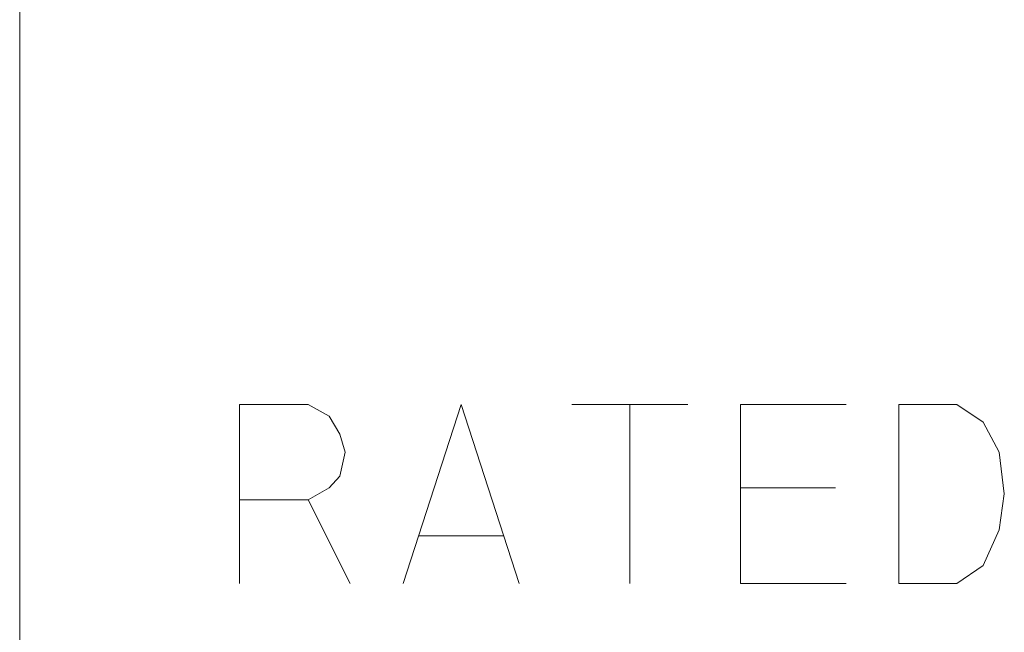
# Model space of a CAD drawing. Extents: x 3842 to 4436, y -19 to 355.
# Drawn here: x 4130 to 4137, y 232 to 236 of the extents above; entities that cross this region are included whole.
import ezdxf

# ---------------------------------------------------------------- set-up
doc = ezdxf.new("R2010")
doc.units = 0
doc.header["$MEASUREMENT"] = 0
doc.layers.get('0').update_dxf_attribs({"linetype": 'CONTINUOUS'})

msp = doc.modelspace()

# ---------------------------------------------------------------- linework, layer by layer
at = {"linetype": 'Continuous', "lineweight": 13}
for p, q in [((4129.8063, 243.1435), (4129.8063, 219.5149)), ((4131.4241, 232.8914), (4131.4241, 233.5953)), ((4131.4241, 233.5953), (4131.9287, 233.5953)), ((4131.9287, 233.5953), (4132.084, 233.5073)), ((4132.6275, 232.2755), (4133.0544, 233.5953)), ((4133.0544, 233.5953), (4133.4814, 232.2755)), ((4133.8696, 233.5953), (4134.2966, 233.5953)), ((4134.2966, 233.5953), (4134.7236, 233.5953)), ((4134.2966, 233.5953), (4134.2966, 232.2755)), ((4135.1117, 233.5953), (4135.1117, 232.9794)), ((4135.8881, 233.5953), (4135.1117, 233.5953)), ((4136.2763, 233.5953), (4136.7032, 233.5953)), ((4136.2763, 232.2755), (4136.2763, 233.5953)), ((4136.7032, 233.5953), (4136.8973, 233.4633)), ((4132.084, 233.5073), (4132.1616, 233.3754)), ((4136.8973, 233.4633), (4137.0138, 233.2434)), ((4132.1616, 233.3754), (4132.2005, 233.2434)), ((4132.2005, 233.2434), (4132.1616, 233.0674)), ((4137.0138, 233.2434), (4137.0526, 232.9354)), ((4132.1616, 233.0674), (4132.084, 232.9794)), ((4132.084, 232.9794), (4131.9287, 232.8914)), ((4135.1117, 232.9794), (4135.1117, 232.2755)), ((4135.1117, 232.9794), (4135.8105, 232.9794)), ((4137.0526, 232.9354), (4137.0138, 232.6715)), ((4131.9287, 232.8914), (4131.4241, 232.8914)), ((4131.4241, 232.2755), (4131.4241, 232.8914)), ((4131.9287, 232.8914), (4132.2393, 232.2755)), ((4132.7439, 232.6275), (4133.365, 232.6275)), ((4137.0138, 232.6715), (4136.8973, 232.4075)), ((4136.8973, 232.4075), (4136.7032, 232.2755)), ((4135.1117, 232.2755), (4135.8881, 232.2755)), ((4136.7032, 232.2755), (4136.2763, 232.2755))]:
    msp.add_line(p, q, dxfattribs=at)

doc.saveas('drawing.dxf')
